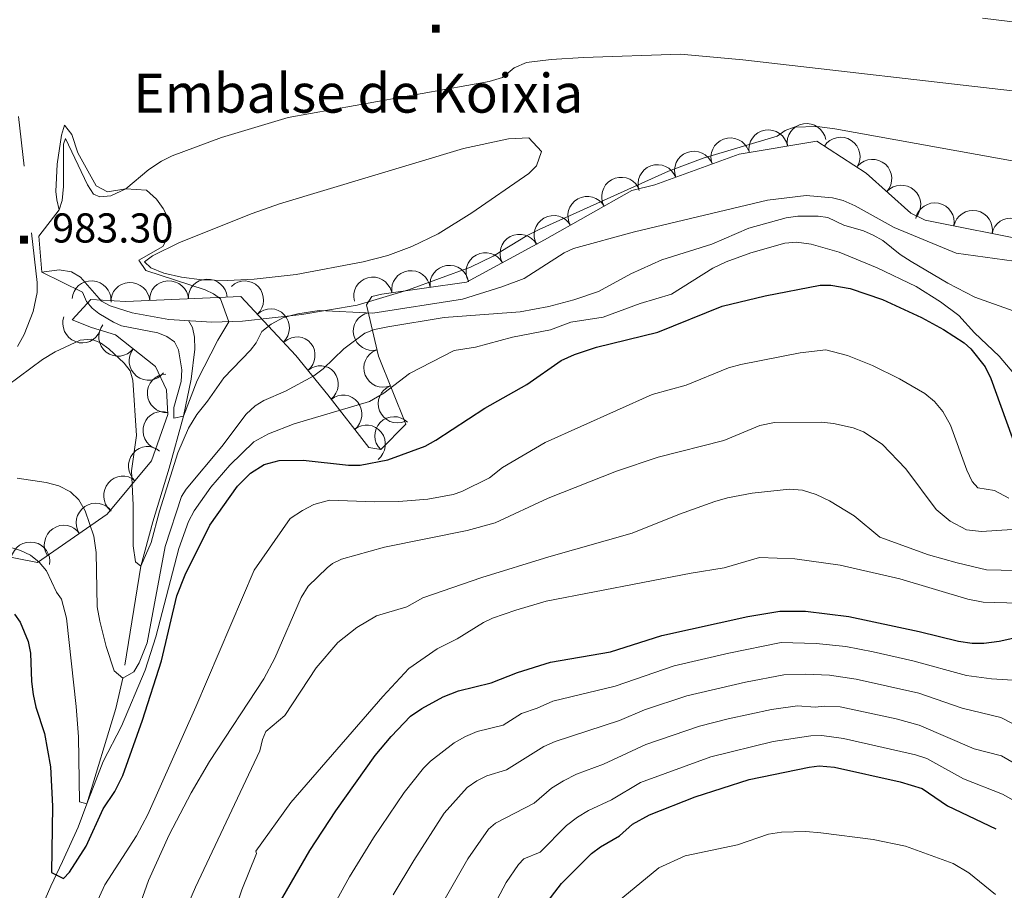
# Model space of a CAD drawing. Extents: x 653804 to 658326, y 757734 to 760815.
# Drawn here: x 657521 to 657775, y 759530 to 759755 of the extents above; entities that cross this region are included whole.
import ezdxf
from ezdxf.enums import TextEntityAlignment as Align

# ---------------------------------------------------------------- set-up
doc = ezdxf.new("R2010")
doc.units = 0
doc.header["$MEASUREMENT"] = 0
doc.linetypes.add('DGN Style 2', pattern=[43.038560000000004, 25.823136, -17.215424])
doc.linetypes.add('DGN Style 5', pattern=[30.126992, 12.911568, -17.215424])
for name, color, linetype in [('Nivel 10', 7, 'Continuous'), ('Nivel 12', 7, 'Continuous'), ('Nivel 14', 7, 'Continuous'), ('Nivel 6', 7, 'Continuous'), ('Nivel 60', 7, 'Continuous'), ('Nivel 7', 7, 'Continuous'), ('Nivel 8', 7, 'Continuous')]:
    doc.layers.add(name, color=color, linetype=linetype)
doc.styles.add('Style-font002', font='font002.shx')
doc.styles.add('Style-font003', font='font003.shx')

# ---------------------------------------------------------------- blocks, each defined once
blk = doc.blocks.new('PUALT')
at = {"layer": 'Nivel 6', "color": 7, "linetype": 'Continuous', "lineweight": 0}
blk.add_solid([(-1, -1), (1, -1), (-1, 1), (1, 1)], dxfattribs=at)

msp = doc.modelspace()

# ---------------------------------------------------------------- linework, layer by layer
at = {"layer": 'Nivel 10', "color": 3, "linetype": 'Continuous', "lineweight": 0, "extrusion": (0.0103078708155462, -0.1123279967311517, -0.9936177177112013)}
for centre in [(724396.6027589925, -691883.6206276913, -79541.70509318628), (724386.6303896523, -691882.8777617947, -79541.70509318527)]:
    msp.add_arc(centre, 4.99960010647374, 175.7516868493038, 355.7278507381927, dxfattribs=at)
at = {"layer": 'Nivel 10', "color": 3, "linetype": 'Continuous', "lineweight": 0, "extrusion": (0.00226588505057463, -0.1124278084470757, -0.9936573119807077)}
for centre in [(672878.8997505585, -741467.2152452463, -84906.83794671242), (672869.4485473613, -741463.9480204115, -84906.83794671352), (672859.9973441638, -741460.6807955764, -84906.83794671459)]:
    msp.add_arc(centre, 4.999600106473742, 160.9419555926871, 340.918119481576, dxfattribs=at)
at = {"layer": 'Nivel 10', "color": 3, "linetype": 'Continuous', "lineweight": 0, "extrusion": (0.0007481156186022811, -0.1177248504088685, -0.9930459706978478)}
msp.add_arc((662546.9149744589, -750153.8437309124, -89928.95742251462), 4.999600106473742, 213.5489649064382, 33.52512879532714, dxfattribs=at)
at = {"layer": 'Nivel 10', "color": 3, "linetype": 'Continuous', "lineweight": 0, "extrusion": (-0.0004238512967140867, -0.1178158560945093, -0.9930353691600295)}
for centre in [(655003.2512094886, -756650.6953398691, -90768.93371674416), (655010.7117775031, -756644.0365167824, -90768.93371674717)]:
    msp.add_arc(centre, 4.99960010647374, 221.7619688118087, 41.73813270069756, dxfattribs=at)
at = {"layer": 'Nivel 10', "color": 3, "linetype": 'Continuous', "lineweight": 0, "extrusion": (0.009450812484549168, -0.1071232735520685, -0.9942008280055246)}
for centre in [(721896.3174373895, -694811.4718737875, -76152.17422394156), (721887.2275433657, -694807.303681537, -76152.17422393983), (721878.1376493418, -694803.1354892866, -76152.17422393805)]:
    msp.add_arc(centre, 4.99960010647374, 155.3779853154035, 335.3541492042924, dxfattribs=at)
at = {"layer": 'Nivel 10', "color": 3, "linetype": 'Continuous', "lineweight": 0, "extrusion": (-0.02001866842541748, -0.1115040087936467, -0.993562332688503)}
for centre in [(513160.3593628961, -858303.6836199875, -98863.03026675852), (513170.357577487, -858303.4946623329, -98863.03026676098), (513180.355792078, -858303.3057046783, -98863.03026676342)]:
    msp.add_arc(centre, 4.999600106473741, 181.0946314763267, 1.070795365215611, dxfattribs=at)
at = {"layer": 'Nivel 10', "color": 3, "linetype": 'Continuous', "lineweight": 0, "extrusion": (-0.003718426461123054, -0.1145808486049014, -0.9934069671779204)}
for centre in [(632662.8168989999, -775365.2864056546, -90477.72292592865), (632654.2004664503, -775360.2112613099, -90477.72292592809)]:
    msp.add_arc(centre, 4.999600106473741, 149.5135105977967, 329.4896744866857, dxfattribs=at)
at = {"layer": 'Nivel 10', "color": 3, "linetype": 'Continuous', "lineweight": 0, "extrusion": (-0.05305952619464969, -0.1216557703641627, -0.9911531467019117)}
for centre in [(299089.440904562, -950625.5031815073, -128298.7030723338), (299080.9325239941, -950620.2489013367, -128298.7030723339)]:
    msp.add_arc(centre, 4.99960010647374, 148.314857796659, 328.2910216855479, dxfattribs=at)
at = {"layer": 'Nivel 10', "color": 3, "linetype": 'Continuous', "lineweight": 0, "extrusion": (0.02000942194587978, 0.2450538054026075, -0.9693029740442836)}
msp.add_arc((-593533.8265976132, 786032.2767487303, 198362.586768406), 4.999600106473742, 358.4657391713295, 178.4419030602184, dxfattribs=at)
at = {"layer": 'Nivel 10', "color": 3, "linetype": 'Continuous', "lineweight": 0, "extrusion": (0.06858324238426931, 0.2592562768410331, -0.9633703969826903)}
for centre in [(-441400.9478730256, 869785.3463214249, 241097.4498352353), (-441410.4569995327, 869788.4409155938, 241097.4498352362), (-441419.9661260399, 869791.5355097622, 241097.4498352369)]:
    msp.add_arc(centre, 4.999600106473741, 341.9852639545243, 161.9614278434132, dxfattribs=at)
at = {"layer": 'Nivel 10', "color": 3, "linetype": 'Continuous', "lineweight": 0, "extrusion": (0.2251353386098354, -0.06457027904471868, -0.9721855575830789)}
for centre in [(911530.7418798307, 411133.2667653238, 98028.30372354691), (911525.688552019, 411141.8960108313, 98028.30372354682)]:
    msp.add_arc(centre, 4.999600106473741, 300.3653650637055, 120.3415289525944, dxfattribs=at)
at = {"layer": 'Nivel 10', "color": 3, "linetype": 'Continuous', "lineweight": 0, "extrusion": (-0.1573672756506716, -0.1555684235099715, -0.9752097241931643)}
msp.add_arc((-77934.85237674258, -976693.9394427047, -222640.0153177903), 4.999600106473742, 119.6574924635251, 299.6336563524141, dxfattribs=at)
at = {"layer": 'Nivel 10', "color": 3, "linetype": 'Continuous', "lineweight": 0, "extrusion": (0.01292916443185226, -0.1880969377435129, -0.9820653637709698)}
msp.add_arc((708158.5748745755, -699818.7269054854, -135369.3910604328), 4.999600106473743, 81.109346695687, 261.0855105845759, dxfattribs=at)
at = {"layer": 'Nivel 10', "color": 3, "linetype": 'Continuous', "lineweight": 0, "extrusion": (0.204392741137237, 0.1473957904528171, -0.9677283132817782)}
msp.add_arc((231567.765232779, 946368.5794030123, 245411.9655634327), 4.999600106473742, 146.3484205444585, 326.3245844333474, dxfattribs=at)
at = {"layer": 'Nivel 10', "color": 3, "linetype": 'Continuous', "lineweight": 0, "extrusion": (0.1731923727652118, 0.05765103078977477, -0.9831992476933822)}
for centre in [(513112.7105376765, 849488.2287571591, 156704.6326665087), (513104.4019319659, 849493.7935636378, 156704.6326665097)]:
    msp.add_arc(centre, 4.999600106473742, 146.1991606210752, 326.175324509964, dxfattribs=at)
at = {"layer": 'Nivel 10', "color": 3, "linetype": 'Continuous', "lineweight": 0, "extrusion": (0.2740644958665024, -0.167994917769893, -0.9469246853414093)}
for centre in [(991335.3322101766, 155272.6704452372, 51660.46111585418), (991332.128465598, 155282.1433550688, 51660.46111585623)]:
    msp.add_arc(centre, 4.999600106473741, 288.6974914215809, 108.6736553104698, dxfattribs=at)
at = {"layer": 'Nivel 10', "color": 3, "linetype": 'Continuous', "lineweight": 0, "extrusion": (0.006638747327798631, -0.1409414376159723, -0.9899956758474558)}
for centre in [(692629.1880646412, -720459.4243727431, -103691.4513158224), (692632.456732801, -720449.9736686177, -103691.4513158193)]:
    msp.add_arc(centre, 4.99960010647374, 70.93320555541216, 250.909369444301, dxfattribs=at)
at = {"layer": 'Nivel 10', "color": 3, "linetype": 'Continuous', "lineweight": 0, "extrusion": (-0.07218909368883385, -0.1161491467333998, -0.9906049214825696)}
msp.add_arc((157477.9017792615, -982844.6562783599, -136684.9495668951), 4.999600106473742, 55.89659478679049, 235.8727586756794, dxfattribs=at)
at = {"layer": 'Nivel 10', "color": 3, "linetype": 'Continuous', "lineweight": 0, "extrusion": (0.201124975376048, -0.09831849150552809, -0.9746190119775324)}
for centre in [(971277.2512539532, 250866.9847301044, 56597.99324287345), (971272.9639378889, 250876.0190491694, 56597.99324287807)]:
    msp.add_arc(centre, 4.999600106473743, 295.3990110481512, 115.3751749370401, dxfattribs=at)
at = {"layer": 'Nivel 10', "color": 3, "linetype": 'Continuous', "lineweight": 0, "extrusion": (-0.2164413645709571, -0.096853672942138, -0.9714795426257208)}
msp.add_arc((-424810.5836107287, -884282.7765999096, -216862.5156752901), 4.999600106473741, 44.18837777610246, 224.1645416649914, dxfattribs=at)
at = {"layer": 'Nivel 10', "color": 3, "linetype": 'Continuous', "lineweight": 0, "extrusion": (-0.0360766910285952, -0.1475607697872878, -0.988394805522677)}
msp.add_arc((458392.478884212, -883564.2291432779, -136808.7770164745), 4.999600106473741, 120.4539327396662, 300.4300966285551, dxfattribs=at)
at = {"layer": 'Nivel 10', "color": 3, "linetype": 'Continuous', "lineweight": 0, "extrusion": (-0.256211087416115, 0.05451929525724249, -0.9650821338775812)}
for centre in [(-879861.5274786451, -467852.3924593892, -128017.816499168), (-879852.7587961141, -467847.5851517569, -128017.8164991692)]:
    msp.add_arc(centre, 4.99960010647374, 28.7450596052362, 208.7212234941251, dxfattribs=at)
at = {"layer": 'Nivel 10', "color": 3, "linetype": 'Continuous', "lineweight": 0, "extrusion": (-0.203006938329009, 0.1694704678810082, -0.9644003025230106)}
for centre in [(-1004523.401694395, -17063.45558285894, -5713.03655753062), (-1004513.786848802, -17060.70699336397, -5713.036557527317)]:
    msp.add_arc(centre, 4.999600106473742, 15.96552810556158, 195.9416919944505, dxfattribs=at)
at = {"layer": 'Nivel 10', "color": 3, "linetype": 'Continuous', "lineweight": 0, "extrusion": (-0.02720064216574965, 0.239063129316138, -0.9706229676178831)}
msp.add_arc((-739183.7141890771, 660663.7604014976, 162741.5277864556), 4.999600106473741, 17.91707464418621, 197.8932385330751, dxfattribs=at)
at = {"layer": 'Nivel 14', "color": 1, "linetype": 'Continuous', "lineweight": 0}
msp.add_polyline3d([(657530.7509999999, 759708.1710000001, 980.63), (657531.291, 759705.601, 980.74), (657526.041, 759698.871, 984.11), (657526.861, 759689.571, 983.96), (657537.351, 759684.4310000001, 982.86)], dxfattribs=at)
at = {"layer": 'Nivel 6', "color": 30, "linetype": 'Continuous', "lineweight": 0, "flags": 128}
for points, elevation in [([(657768.9510000001, 759755.0009999999), (657778.1710000001, 759753.831)], 985), ([(657530.7509999999, 759708.1710000001), (657530.4310000001, 759710.341), (657530.781, 759717.4210000001), (657531.9510000001, 759724.831), (657532.6810000001, 759727.4410000001), (657534.571, 759724.9809999999), (657536.121, 759720.331), (657540.811, 759711.791), (657543.7309999999, 759710.281), (657548.4510000001, 759711.041), (657553.821, 759710.6510000001), (657556.371, 759708.4110000001), (657558.041, 759705.9410000001), (657559.4410000001, 759703.281), (657559.7110000001, 759699.381), (657557.9610000001, 759696.2309999999), (657551.841, 759692.7110000001), (657553.581, 759690.021), (657568.8910000001, 759685.0109999999), (657571.0009999999, 759683.9909999999), (657572.821, 759682.6910000001), (657574.9510000001, 759676.791), (657572.121, 759672.051), (657566.821, 759661.6610000001), (657563.271, 759652.521), (657560.791, 759652.021), (657560.811, 759654.7309999999), (657562.7309999999, 759661.4709999999), (657562.871, 759664.4809999999), (657562.021, 759669.621), (657560.9510000001, 759671.611), (657559.0109999999, 759672.9909999999), (657556.6910000001, 759673.9709999999), (657547.321, 759675.791), (657545.291, 759676.6910000001), (657541.4809999999, 759678.9210000001), (657539.781, 759680.291), (657538.361, 759682.071), (657537.351, 759684.4310000001)], 980), ([(657779.631, 759692.091), (657762.1510000001, 759694.4909999999), (657746.1910000001, 759701.101), (657736.2110000001, 759706.6710000001), (657733.081, 759708.0109999999), (657730.351, 759708.7309999999), (657723.531, 759709.301), (657713.621, 759708.121), (657679.351, 759699.9310000001), (657663.6610000001, 759695.6610000001), (657661.2609999999, 759694.561), (657651.031, 759687.9210000001), (657645.281, 759685.781), (657635.091, 759682.631), (657612.051, 759679.041), (657598.2509999999, 759679.7209999999), (657592.7509999999, 759678.871), (657589.051, 759677.9110000001), (657585.8910000001, 759676.1910000001), (657583.4610000001, 759674.301), (657582.051, 759671.4110000001), (657580.591, 759669.4909999999), (657573.7309999999, 759662.361), (657569.521, 759656.341), (657566.7409999999, 759652.9310000001), (657564.611, 759649.4010000001), (657561.831, 759643.121), (657557.131, 759628.061), (657555.0109999999, 759620.021), (657552.321, 759613.9310000001), (657550.9809999999, 759614.9809999999), (657550.351, 759619.1710000001), (657550.3910000001, 759629.571), (657549.8910000001, 759638.4610000001), (657551.2110000001, 759647.561), (657550.291, 759661.7609999999), (657549.611, 759664.1610000001), (657548.041, 759666.1810000001), (657544.101, 759669.871), (657541.9110000001, 759671.4310000001), (657539.6410000001, 759672.301), (657536.6910000001, 759672.121), (657530.321, 759669.081), (657527.051, 759667.121), (657517.9809999999, 759660.4410000001)], 985), ([(657776.811, 759679.621), (657766.9510000001, 759683.121), (657760.071, 759686.7309999999), (657750.591, 759692.351), (657747.781, 759694.101), (657743.341, 759697.7509999999), (657740.851, 759699.111), (657738.291, 759700.2010000001), (657733.291, 759701.6410000001), (657729.1910000001, 759703.6710000001), (657726.621, 759704.0009999999), (657721.4110000001, 759703.9709999999), (657718.4010000001, 759703.541), (657708.791, 759700.881), (657699.2609999999, 759696.771), (657686.4110000001, 759692.7409999999), (657678.4310000001, 759689.1610000001), (657670.101, 759684.631), (657663.811, 759682.4709999999), (657657.321, 759680.7409999999), (657649.9909999999, 759679.361), (657630.4310000001, 759677.9310000001), (657615.8910000001, 759675.4709999999), (657612.4610000001, 759674.791), (657609.9410000001, 759673.8910000001), (657604.611, 759669.851), (657599.2309999999, 759664.7110000001), (657596.861, 759662.9210000001), (657589.571, 759658.9709999999), (657584.021, 759656.561), (657581.781, 759655.1510000001), (657579.4610000001, 759653.021), (657573.1410000001, 759644.7209999999), (657564.0109999999, 759633.7110000001), (657562.771, 759631.801), (657558.611, 759618.9310000001), (657553.9210000001, 759594.1810000001), (657551.8910000001, 759588.9909999999), (657550.531, 759586.7409999999), (657547.6810000001, 759585.061), (657545.4410000001, 759586.9909999999), (657543.4410000001, 759593.2409999999), (657541.801, 759599.781), (657541.111, 759603.4210000001), (657540.821, 759617.4210000001), (657540.2209999999, 759621.6510000001), (657538.041, 759628.1610000001), (657536.341, 759630.9510000001)], 990), ([(657777.9610000001, 759662.371), (657773.2509999999, 759667.9310000001), (657766.9210000001, 759673.9909999999), (657762.881, 759678.4410000001), (657758.1410000001, 759681.9410000001), (657751.871, 759685.851), (657741.871, 759690.7209999999), (657732.031, 759694.7609999999), (657724.861, 759696.7609999999), (657721.061, 759697.301), (657718.091, 759697.061), (657709.371, 759694.561), (657702.9410000001, 759692.281), (657699.531, 759690.581), (657688.871, 759683.9010000001), (657680.861, 759681.4809999999), (657671.321, 759678.031), (657662.9809999999, 759676.7209999999), (657657.771, 759674.7509999999), (657648.021, 759672.841), (657638.4610000001, 759670.281), (657632.9909999999, 759669.4210000001), (657621.4909999999, 759663.4809999999), (657614.9110000001, 759658.4110000001), (657611.2209999999, 759656.271), (657591.811, 759650.541), (657585.1810000001, 759647.9310000001), (657581.371, 759645.9510000001), (657575.2209999999, 759639.9210000001), (657570.331, 759634.2509999999), (657566.061, 759628.1510000001), (657564.611, 759625.4210000001), (657562.071, 759618.4110000001), (657556.1510000001, 759595.7309999999), (657553.4510000001, 759587.1710000001), (657547.361, 759572.7309999999), (657542.6610000001, 759563.601), (657538.4010000001, 759552.7110000001), (657536.571, 759553.2509999999), (657536.301, 759569.9610000001), (657535.6610000001, 759577.771), (657533.2110000001, 759600.5109999999), (657531.9010000001, 759605.4210000001), (657530.6610000001, 759607.2010000001), (657528.031, 759612.6810000001)], 995), ([(657775.771, 759631.4010000001), (657772.041, 759633.3910000001), (657767.7509999999, 759634.091), (657766.331, 759635.6710000001), (657764.9310000001, 759638.621), (657760.6910000001, 759650.2010000001), (657758.7209999999, 759653.7309999999), (657756.581, 759656.321), (657754.1510000001, 759658.371), (657747.611, 759662.101), (657740.621, 759665.541), (657734.1710000001, 759668.091), (657728.631, 759669.611), (657722.031, 759668.841), (657706.7309999999, 759665.781), (657703.551, 759664.9210000001), (657692.6910000001, 759660.4709999999), (657683.9210000001, 759658.071), (657656.381, 759645.7010000001), (657645.4010000001, 759639.291), (657642.031, 759636.6510000001), (657634.9510000001, 759633.1410000001), (657632.6810000001, 759632.371), (657626.2110000001, 759631.131), (657618.771, 759630.541), (657612.4709999999, 759630.4310000001), (657600.9210000001, 759630.8910000001), (657596.881, 759629.7409999999), (657593.9010000001, 759628.271), (657590.801, 759626.1410000001), (657581.5109999999, 759612.841), (657566.5009999999, 759577.7209999999), (657554.1610000001, 759550.0109999999)], 1005), ([(657802.9210000001, 759625.081), (657768.6710000001, 759622.791), (657764.811, 759623.301), (657760.6510000001, 759625.4809999999), (657757.0109999999, 759628.4510000001), (657749.1910000001, 759638.9410000001), (657743.1410000001, 759645.351), (657738.301, 759648.5009999999), (657735.6410000001, 759649.4709999999), (657730.611, 759650.6510000001), (657727.4809999999, 759650.9310000001), (657715.4010000001, 759650.9110000001), (657711.621, 759650.081), (657702.381, 759646.2509999999), (657685.4510000001, 759641.9909999999), (657674.7409999999, 759638.361), (657657.1510000001, 759631.4110000001)], 1010), ([(657536.341, 759630.9510000001), (657534.2609999999, 759633.021), (657531.2110000001, 759634.591), (657527.9909999999, 759635.4809999999), (657520.4909999999, 759636.581)], 990), ([(657777.561, 759612.821), (657769.9610000001, 759612.9909999999), (657762.4010000001, 759614.7409999999), (657755.101, 759616.861), (657742.521, 759621.351), (657735.9010000001, 759626.831), (657729.541, 759630.7409999999), (657726.131, 759632.341), (657722.621, 759633.4510000001), (657719.281, 759633.7209999999), (657709.6410000001, 759632.6910000001), (657703.351, 759631.4709999999), (657700.081, 759630.5109999999), (657691.0109999999, 759627.321), (657678.821, 759622.361), (657657.311, 759616.291)], 1015), ([(657657.1510000001, 759631.4110000001), (657643.531, 759625.081), (657636.331, 759623.101), (657615.0009999999, 759618.7609999999), (657603.9709999999, 759615.6810000001), (657601.6410000001, 759614.601), (657600.2509999999, 759613.5109999999), (657595.371, 759608.791), (657593.611, 759605.811), (657586.841, 759590.2010000001), (657583.9709999999, 759584.871), (657569.9809999999, 759563.621), (657565.311, 759555.561), (657559.581, 759544.7309999999), (657554.291, 759533.021), (657550.881, 759523.301)], 1010), ([(657528.031, 759612.6810000001), (657526.1510000001, 759614.9110000001), (657523.9310000001, 759616.7209999999), (657521.381, 759617.9709999999), (657518.571, 759618.791)], 995), ([(657657.311, 759616.291), (657640.061, 759611.0109999999), (657624.871, 759605.781), (657620.771, 759603.4809999999), (657612.9709999999, 759601.131), (657607.9110000001, 759598.081), (657602.9909999999, 759594.2509999999), (657597.4809999999, 759587.771), (657589.361, 759575.5009999999), (657584.4610000001, 759571.381), (657583.601, 759569.2509999999), (657582.9510000001, 759566.351), (657566.3910000001, 759531.2409999999), (657562.1810000001, 759521.591)], 1015), ([(657778.1910000001, 759604.4210000001), (657769.1610000001, 759604.611), (657765.2110000001, 759605.4210000001), (657747.6610000001, 759610.6610000001), (657732.321, 759614.131), (657720.6910000001, 759615.791), (657711.551, 759616.131), (657702.4610000001, 759613.4709999999), (657694.0009999999, 759612.091), (657656.6610000001, 759604.871), (657648.831, 759602.571)], 1020), ([(657648.831, 759602.571), (657642.811, 759600.5009999999), (657640.4909999999, 759599.4010000001), (657633.7110000001, 759595.1810000001), (657628.561, 759592.6410000001), (657621.311, 759587.601), (657614.6510000001, 759580.351), (657590.9709999999, 759553.101), (657581.9210000001, 759540.531), (657582.121, 759539.9410000001), (657578.341, 759530.581), (657573.611, 759516.521)], 1020), ([(657782.311, 759584.2010000001), (657771.2509999999, 759584.9310000001), (657764.811, 759585.7209999999), (657751.0009999999, 759589.541), (657740.791, 759591.871), (657733.791, 759593.2010000001), (657726.1810000001, 759593.9610000001), (657717.1510000001, 759594.2209999999), (657703.6910000001, 759591.531), (657689.621, 759588.271), (657674.371, 759583.0109999999), (657658.371, 759579.1610000001), (657654.361, 759577.321), (657650.271, 759575.9610000001), (657645.611, 759572.9709999999), (657638.8910000001, 759571.341), (657635.9010000001, 759570.091), (657633.0009999999, 759568.4709999999), (657626.871, 759563.7309999999), (657625.041, 759561.9310000001), (657620.091, 759555.6510000001), (657612.1910000001, 759543.9809999999), (657606.051, 759533.9610000001), (657598.041, 759519.4410000001)], 1030), ([(657723.4110000001, 759586.1410000001), (657717.801, 759585.9010000001), (657707.9510000001, 759584.041), (657692.851, 759580.4909999999), (657681.9610000001, 759576.9610000001), (657675.4909999999, 759574.1410000001), (657658.9809999999, 759568.771), (657656.0109999999, 759567.521), (657646.4310000001, 759561.5109999999), (657641.371, 759559.9310000001), (657638.801, 759558.621), (657636.331, 759556.9210000001), (657630.4210000001, 759550.291), (657622.611, 759538.1810000001), (657617.291, 759529.341)], 1035), ([(657779.1510000001, 759572.121), (657773.6810000001, 759574.9210000001), (657763.7609999999, 759577.351), (657752.551, 759581.1910000001), (657736.4610000001, 759584.821), (657729.611, 759585.841), (657723.4110000001, 759586.1410000001)], 1035), ([(657799.351, 759559.131), (657782.091, 759560.881), (657778.7309999999, 759562.2409999999), (657773.881, 759565.081), (657766.831, 759566.9110000001), (657752.631, 759573.021), (657746.7609999999, 759574.601), (657732.311, 759577.6910000001), (657728.291, 759577.881), (657725.9110000001, 759577.6410000001), (657721.361, 759577.9909999999), (657714.6810000001, 759576.9909999999), (657703.4909999999, 759574.631), (657696.081, 759572.7110000001), (657682.341, 759568.021), (657671.4310000001, 759562.9410000001), (657664.4909999999, 759560.4010000001), (657661.091, 759558.6510000001), (657658.0009999999, 759556.7509999999), (657653.541, 759552.9410000001), (657643.631, 759547.7409999999), (657641.841, 759546.2209999999), (657636.4709999999, 759538.601), (657627.9110000001, 759523.541)], 1040), ([(657778.791, 759552.541), (657774.081, 759555.2409999999), (657764.091, 759559.1510000001), (657754.591, 759564.3910000001), (657751.7209999999, 759565.381), (657733.2010000001, 759569.521), (657727.621, 759570.291), (657724.7409999999, 759570.2409999999), (657715.101, 759568.771), (657699.071, 759564.841), (657680.9510000001, 759558.2509999999), (657673.4610000001, 759553.7309999999), (657667.551, 759551.021), (657664.7609999999, 759549.341), (657661.871, 759547.1410000001), (657655.071, 759540.281), (657650.9310000001, 759538.561), (657649.5109999999, 759537.131), (657646.351, 759532.5109999999), (657638.531, 759517.7409999999)], 1045), ([(657554.1610000001, 759550.0109999999), (657551.1710000001, 759544.521), (657543.051, 759531.871), (657540.331, 759525.871)], 1005), ([(657772.291, 759529.351), (657765.4010000001, 759534.9909999999), (657761.3910000001, 759537.4010000001), (657749.101, 759541.851), (657740.801, 759543.541), (657727.371, 759545.301), (657723.521, 759545.591), (657717.2509999999, 759545.4410000001), (657713.851, 759544.9210000001), (657705.871, 759542.1510000001), (657692.4110000001, 759539.351), (657685.6910000001, 759536.271), (657673.5009999999, 759526.2509999999)], 1055)]:
    msp.add_lwpolyline(points, dxfattribs=dict(at, elevation=elevation))
at = {"layer": 'Nivel 6', "color": 30, "linetype": 'Continuous', "lineweight": 30, "flags": 128}
for points, elevation in [([(657519.851, 759601.561), (657521.301, 759599.531), (657523.331, 759594.4909999999), (657523.9410000001, 759591.5009999999), (657524.1710000001, 759584.1810000001), (657524.611, 759580.841), (657525.301, 759577.581), (657527.5109999999, 759570.861), (657529.111, 759562.271), (657529.601, 759552.091), (657529.341, 759535.061), (657532.4610000001, 759533.521), (657533.9610000001, 759535.1810000001), (657538.271, 759541.841), (657542.6710000001, 759551.4310000001), (657545.6510000001, 759555.9310000001), (657547.6610000001, 759560.051), (657552.7209999999, 759574.291), (657557.6510000001, 759589.551), (657561.601, 759606.2309999999), (657563.781, 759611.7010000001), (657570.091, 759624.4310000001), (657577.1810000001, 759634.521), (657580.541, 759637.851), (657584.041, 759640.111), (657587.9410000001, 759641.111), (657594.1510000001, 759641.1710000001), (657605.811, 759639.8910000001), (657608.771, 759639.881), (657615.9110000001, 759641.2609999999), (657625.5009999999, 759644.831), (657628.271, 759646.311), (657640.8910000001, 759654.611), (657651.6910000001, 759660.7010000001), (657660.4909999999, 759666.881), (657663.9410000001, 759668.4010000001), (657669.6410000001, 759670.311), (657685.371, 759674.1410000001), (657701.9510000001, 759680.851), (657713.051, 759683.5009999999), (657727.1410000001, 759686.2509999999), (657729.9010000001, 759686.2309999999), (657734.9210000001, 759685.4110000001), (657743.2010000001, 759682.521), (657753.281, 759677.9510000001), (657758.9110000001, 759674.821), (657764.2010000001, 759671.361), (657765.9310000001, 759669.831), (657769.6410000001, 759665.2010000001), (657771.071, 759662.1810000001), (657777.7409999999, 759643.9510000001)], 1000), ([(657586.071, 759523.831), (657595.801, 759540.6910000001), (657602.4809999999, 759550.9210000001), (657612.6810000001, 759565.131), (657616.7409999999, 759570.071), (657621.7309999999, 759575.281), (657624.6710000001, 759577.291), (657630.1410000001, 759580.291), (657634.061, 759581.831), (657642.4610000001, 759583.871), (657649.2409999999, 759586.561), (657657.791, 759589.2309999999), (657673.2509999999, 759591.881), (657686.4010000001, 759596.051), (657708.551, 759600.9410000001), (657716.801, 759602.281), (657723.4010000001, 759602.281), (657734.531, 759600.9610000001), (657752.6810000001, 759597.121), (657762.781, 759594.581), (657766.291, 759594.101), (657769.311, 759594.071), (657773.281, 759594.611), (657786.875, 759597.577)], 1025), ([(657656.031, 759526.331), (657660.6410000001, 759532.2010000001), (657668.331, 759539.9110000001), (657670.611, 759541.6410000001), (657675.4909999999, 759544.521), (657678.851, 759547.531), (657683.2609999999, 759549.9310000001), (657695.0109999999, 759554.571), (657708.871, 759558.9610000001), (657724.351, 759562.1510000001), (657726.8910000001, 759562.5009999999), (657730.841, 759562.1910000001), (657747.7309999999, 759558.4210000001), (657753.4110000001, 759556.6510000001), (657759.9709999999, 759552.2309999999), (657772.3530000001, 759546.3260000001)], 1050)]:
    msp.add_lwpolyline(points, dxfattribs=dict(at, elevation=elevation))
at = {"layer": 'Nivel 60', "color": 3, "linetype": 'Continuous', "lineweight": 0}
msp.add_polyline3d([(657781.7209999999, 759697.4709999999, 992.1899999999999), (657754.2309999999, 759702.9410000001, 992.13), (657750.521, 759704.811, 991.78), (657739.051, 759715.051, 990.57), (657726.311, 759723.321, 989.58), (657706.301, 759719.9809999999, 989.75), (657684.591, 759712.031, 990.6), (657678.7409999999, 759710.621, 990.83), (657656.2509999999, 759697.871, 991.99), (657636.1910000001, 759686.9909999999, 993.32), (657614.371, 759683.9610000001, 994.86), (657611.801, 759683.301, 995.38), (657610.4410000001, 759681.1910000001, 995.9), (657613.5009999999, 759667.9310000001, 998.48), (657620.531, 759650.4909999999, 1001.01), (657614.061, 759643.9010000001, 1002.23), (657610.9709999999, 759644.4610000001, 1002.34), (657600.4210000001, 759657.9709999999, 998.8), (657592.2409999999, 759668.131, 994.63), (657578.081, 759683.351, 990.34), (657548.4510000001, 759682.0109999999, 987.87), (657539.4210000001, 759682.5109999999, 987.81), (657534.6710000001, 759677.271, 988.48), (657539.621, 759675.331, 989.23), (657545.791, 759673.4310000001, 989.87), (657556.101, 759665.311, 991.21), (657558.9610000001, 759659.331, 991.9), (657559.2409999999, 759652.9310000001, 992.63), (657555.091, 759641.041, 994.74), (657543.621, 759627.321, 997.01), (657525.6910000001, 759614.8910000001, 998.6), (657507.291, 759618.4410000001, 999.99)], dxfattribs=at)
at = {"layer": 'Nivel 7', "color": 4, "linetype": 'Continuous', "lineweight": 0, "elevation": 980.26, "flags": 128}
msp.add_lwpolyline([(657652.2110000001, 759724.1710000001), (657655.4410000001, 759720.6710000001), (657654.1710000001, 759716.9410000001), (657652.2209999999, 759714.9709999999), (657637.5109999999, 759704.851), (657628.881, 759699.4210000001), (657622.121, 759696.2010000001), (657615.9010000001, 759693.871), (657609.541, 759692.281), (657592.281, 759688.9909999999), (657581.521, 759687.7409999999), (657574.631, 759687.4310000001), (657568.051, 759687.611), (657562.7609999999, 759688.321), (657558.2509999999, 759689.341), (657554.9410000001, 759690.6610000001), (657553.2609999999, 759692.2509999999), (657555.331, 759693.821), (657562.321, 759697.2609999999), (657581.021, 759704.6810000001), (657588.051, 759707.1710000001), (657635.351, 759721.4010000001), (657646.9210000001, 759723.9210000001), (657652.2110000001, 759724.1710000001)], dxfattribs=at)
at = {"layer": 'Nivel 7', "color": 4, "linetype": 'Continuous', "lineweight": 0}
for points in [[(657778.9410000001, 759736.0109999999, 981.6), (657707.301, 759744.2309999999, 980.78), (657691.2110000001, 759745.7209999999, 980.96), (657666.291, 759744.851, 980.87), (657657.9410000001, 759744.321, 980.6899999999999), (657651.611, 759743.551, 980.56), (657648.4210000001, 759742.1410000001, 980.63), (657645.4110000001, 759739.7209999999, 980.81), (657642.0009999999, 759738.6510000001, 980.82), (657590.281, 759729.371, 980.1), (657573.131, 759724.271, 980.1), (657560.4010000001, 759719.541, 980.1), (657557.611, 759718.131, 980.1), (657554.361, 759715.9709999999, 980.1), (657548.4510000001, 759711.041, 980.1), (657544.581, 759709.271, 980.1), (657541.811, 759708.9610000001, 980.1), (657540.1510000001, 759709.631, 980.1), (657538.621, 759712.061, 980.1), (657532.9110000001, 759724.0009999999, 980.1), (657532.4510000001, 759722.561, 980.1), (657532.4110000001, 759711.611, 980.1), (657532.101, 759708.021, 980.1), (657531.291, 759705.601, 980.1)], [(657783.321, 759717.0009999999, 981.53), (657730.9909999999, 759726.4410000001, 980.42), (657726.371, 759727.051, 980.3), (657720.521, 759726.8910000001, 980.14), (657718.1510000001, 759726.0109999999, 980.08), (657716.1410000001, 759724.561, 980.07), (657697.081, 759718.9310000001, 980.07), (657688.131, 759715.581, 980.07), (657654.831, 759700.541, 980.07), (657651.7609999999, 759699.041, 980.07), (657642.9809999999, 759693.6910000001, 980.07), (657637.1410000001, 759690.8910000001, 980.07), (657621.2509999999, 759685.0109999999, 980.07), (657608.031, 759681.111, 980.06), (657593.801, 759678.6810000001, 980.03), (657578.4809999999, 759677.0109999999, 980), (657570.571, 759676.7309999999, 980), (657559.531, 759677.4210000001, 980), (657550.091, 759679.111, 980), (657544.4010000001, 759680.9510000001, 980), (657542.2409999999, 759682.091, 980), (657536.801, 759688.321, 980), (657534.5009999999, 759689.6610000001, 980), (657531.321, 759690.1710000001, 980), (657526.861, 759689.571, 980)]]:
    msp.add_polyline3d(points, dxfattribs=at)
at = {"layer": 'Nivel 7', "color": 4, "linetype": 'DGN Style 2', "lineweight": 0}
msp.add_polyline3d([(657564.591, 759677.101, 980), (657565.591, 759675.351, 980), (657566.121, 759672.8910000001, 980), (657566.2209999999, 759669.801, 980), (657565.321, 759662.0109999999, 980), (657563.271, 759652.521, 980), (657559.621, 759639.1710000001, 981.4399999999999), (657555.4110000001, 759625.331, 983.28), (657552.321, 759613.9310000001, 985), (657547.6810000001, 759585.061, 990), (657545.8910000001, 759577.281, 991.16), (657538.4010000001, 759552.7110000001, 995), (657536.1610000001, 759546.7309999999, 996.51), (657532.1810000001, 759537.9210000001, 999.15), (657529.1910000001, 759531.531, 1000.39), (657523.381, 759518.361, 1001.46)], dxfattribs=at)
at = {"layer": 'Nivel 8', "color": 7, "linetype": 'DGN Style 5', "lineweight": 0}
msp.add_polyline3d([(657520.561, 759670.4410000001, 984.55), (657522.321, 759673.5109999999, 984.37), (657524.631, 759679.4510000001, 984.12), (657525.6810000001, 759684.341, 983.91), (657525.6710000001, 759686.8910000001, 983.81), (657519.121, 759744.9610000001, 983.76)], dxfattribs=at)

# ---------------------------------------------------------------- block references
at = {"layer": 'Nivel 6', "color": 7, "linetype": 'Continuous', "lineweight": 0}
for p in [(657628.257, 759752.2609999999, 983.48), (657522.247, 759697.9510000001, 983.3)]:
    msp.add_blockref('PUALT', p, dxfattribs=at)

# ---------------------------------------------------------------- texts
at = {"layer": 'Nivel 12', "color": 7, "linetype": 'Continuous', "lineweight": 0, "style": 'Style-font003'}
msp.add_text('Embalse de Koixia', height=10.000002, dxfattribs=at).set_placement((657608.3205776736, 759735.639001, 0.001), align=Align.MIDDLE_CENTER)
at = {"layer": 'Nivel 6', "color": 7, "linetype": 'Continuous', "lineweight": 0, "style": 'Style-font002'}
msp.add_text('983.30', height=7.5, dxfattribs=at).set_placement((657529.4909999999, 759697.213, 983.3))

doc.saveas('drawing.dxf')
